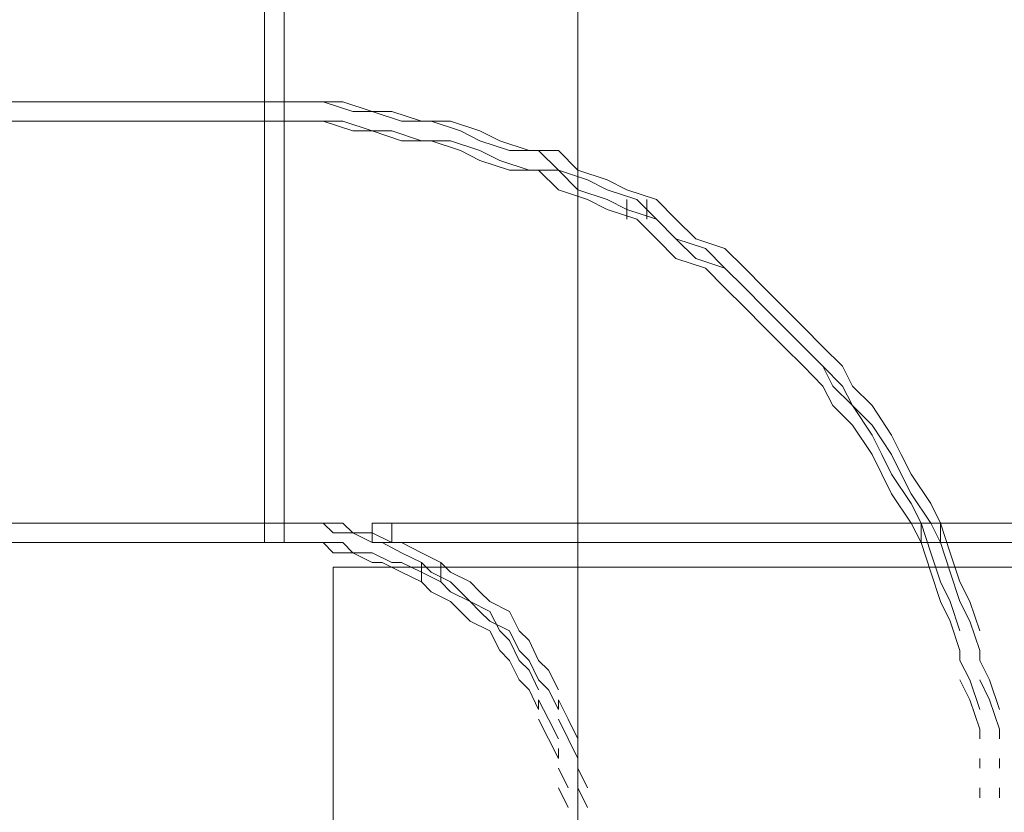
# Model space of a CAD drawing. Extents: x 0 to 222, y -8 to 280.
# Drawn here: x 160 to 162, y 165 to 166 of the extents above; entities that cross this region are included whole.
import ezdxf

# ---------------------------------------------------------------- set-up
doc = ezdxf.new("R2010")
doc.units = 0
doc.header["$LTSCALE"] = 10
doc.header["$MEASUREMENT"] = 0
for name, color, linetype, lineweight in [('CADdetails-1-ANNO', 41, 'CONTINUOUS', 5), ('CADdetails-3-FINE', 11, 'CONTINUOUS', 5), ('CADdetails-4-LIGHT', 3, 'CONTINUOUS', 13)]:
    doc.layers.add(name, color=color, linetype=linetype, lineweight=lineweight)
doc.styles.add('CADdetails-DIMENSIONS', font='ARIALN.TTF', dxfattribs={"height": 2.38})
doc.dimstyles.new('CADdetails-LEADER', dxfattribs={"dimtxt": 2.38, "dimasz": 2.38, "dimexe": 0.5, "dimexo": 1.5, "dimgap": 1, "dimtad": 0, "dimzin": 0, "dimdsep": 46, "dimtxsty": 'CADdetails-DIMENSIONS', "dimcen": 1, "dimclrd": 256, "dimclre": 256, "dimclrt": 256, "dimadec": 0, "dimazin": 0, "dimtfac": 1, "dimtdec": 4, "dimtofl": 0, "dimtmove": 0, "dimatfit": 3, "dimfxl": 1, "dimtolj": 1, "dimtzin": 0, "dimarcsym": 0})

msp = doc.modelspace()

# ---------------------------------------------------------------- linework, layer by layer
at = {"layer": 'CADdetails-3-FINE', "lineweight": 5}
for points in [[(160.5545, 166.7521), (160.5545, 165.9311)], [(160.5918, 166.7521), (160.5918, 165.9311)], [(160.5545, 165.9681), (160.5545, 166.7152)], [(160.5918, 165.9681), (160.5918, 166.7152)], [(160.5545, 165.9681), (158.2774, 165.9681)], [(160.5545, 165.9681), (158.2774, 165.9681)], [(160.5918, 165.9681), (158.3147, 165.9681)], [(160.5918, 165.9681), (158.3147, 165.9681)], [(160.5545, 165.9681), (159.8635, 165.9681)], [(160.5545, 165.9681), (159.8635, 165.9681)], [(160.5918, 165.9681), (159.9008, 165.9681)], [(160.5918, 165.9681), (159.9008, 165.9681)], [(160.5545, 165.9681), (160.5545, 165.9311)], [(160.5545, 165.9681), (160.5545, 165.1284)], [(160.5545, 165.9681), (160.5545, 165.1284)], [(160.5545, 165.9681), (160.5545, 165.9311)], [(160.6105, 165.9681), (160.5545, 165.9681)], [(160.6105, 165.9681), (160.5545, 165.9681)], [(160.6105, 165.9681), (160.5545, 165.9681)], [(160.6105, 165.9681), (160.5545, 165.9681)], [(160.5918, 165.9681), (160.5918, 165.9311)], [(160.5918, 165.9681), (160.5918, 165.1284)], [(160.5918, 165.9681), (160.5918, 165.1284)], [(160.5918, 165.9681), (160.5918, 165.9311)], [(160.6482, 165.9681), (160.5918, 165.9681)], [(160.6482, 165.9681), (160.5918, 165.9681)], [(160.6482, 165.9681), (160.5918, 165.9681)], [(160.6482, 165.9681), (160.5918, 165.9681)], [(160.6666, 165.9681), (160.6105, 165.9681)], [(160.6666, 165.9681), (160.6105, 165.9681)], [(160.6666, 165.9681), (160.6105, 165.9681)], [(160.6666, 165.9681), (160.6105, 165.9681)], [(160.7035, 165.9681), (160.6482, 165.9681)], [(160.7035, 165.9681), (160.6482, 165.9681)], [(160.7035, 165.9681), (160.6482, 165.9681)], [(160.7035, 165.9681), (160.6482, 165.9681)], [(160.7226, 165.9494), (160.6666, 165.9681)], [(160.7226, 165.9494), (160.6666, 165.9681)], [(160.7226, 165.9494), (160.6666, 165.9681)], [(160.7226, 165.9494), (160.6666, 165.9681)], [(160.7599, 165.9494), (160.7035, 165.9681)], [(160.7599, 165.9494), (160.7035, 165.9681)], [(160.7599, 165.9494), (160.7035, 165.9681)], [(160.7599, 165.9494), (160.7035, 165.9681)], [(160.7599, 165.9494), (160.7226, 165.9494)], [(160.7599, 165.9494), (160.7226, 165.9494)], [(160.7599, 165.9494), (160.7226, 165.9494)], [(160.7599, 165.9494), (160.7226, 165.9494)], [(160.8156, 165.9311), (160.7599, 165.9494)], [(160.7969, 165.9494), (160.7599, 165.9494)], [(160.8156, 165.9311), (160.7599, 165.9494)], [(160.7969, 165.9494), (160.7599, 165.9494)], [(160.8156, 165.9311), (160.7599, 165.9494)], [(160.7969, 165.9494), (160.7599, 165.9494)], [(160.8156, 165.9311), (160.7599, 165.9494)], [(160.7969, 165.9494), (160.7599, 165.9494)], [(160.8533, 165.9311), (160.7969, 165.9494)], [(160.8533, 165.9311), (160.7969, 165.9494)], [(160.8533, 165.9311), (160.7969, 165.9494)], [(160.8533, 165.9311), (160.7969, 165.9494)], [(160.5545, 165.9311), (158.2774, 165.9311)], [(160.5545, 165.9311), (158.2774, 165.9311)], [(160.5918, 165.9311), (158.3147, 165.9311)], [(160.5918, 165.9311), (158.3147, 165.9311)], [(160.5545, 165.9311), (159.8635, 165.9311)], [(160.5545, 165.9311), (159.8635, 165.9311)], [(160.5918, 165.9311), (159.9008, 165.9311)], [(160.5918, 165.9311), (159.9008, 165.9311)], [(160.6105, 165.9311), (160.5545, 165.9311)], [(160.6105, 165.9311), (160.5545, 165.9311)], [(160.6105, 165.9311), (160.5545, 165.9311)], [(160.6105, 165.9311), (160.5545, 165.9311)], [(160.6482, 165.9311), (160.5918, 165.9311)], [(160.6482, 165.9311), (160.5918, 165.9311)], [(160.6482, 165.9311), (160.5918, 165.9311)], [(160.6482, 165.9311), (160.5918, 165.9311)], [(160.6666, 165.9311), (160.6105, 165.9311)], [(160.6666, 165.9311), (160.6105, 165.9311)], [(160.6666, 165.9311), (160.6105, 165.9311)], [(160.6666, 165.9311), (160.6105, 165.9311)], [(160.7035, 165.9311), (160.6482, 165.9311)], [(160.7035, 165.9311), (160.6482, 165.9311)], [(160.7035, 165.9311), (160.6482, 165.9311)], [(160.7035, 165.9311), (160.6482, 165.9311)], [(160.7226, 165.9124), (160.6666, 165.9311)], [(160.7226, 165.9124), (160.6666, 165.9311)], [(160.7226, 165.9124), (160.6666, 165.9311)], [(160.7226, 165.9124), (160.6666, 165.9311)], [(160.7599, 165.9124), (160.7035, 165.9311)], [(160.7599, 165.9124), (160.7035, 165.9311)], [(160.7599, 165.9124), (160.7035, 165.9311)], [(160.7599, 165.9124), (160.7035, 165.9311)], [(160.872, 165.9311), (160.8156, 165.9311)], [(160.872, 165.9311), (160.8156, 165.9311)], [(160.872, 165.9311), (160.8156, 165.9311)], [(160.872, 165.9311), (160.8156, 165.9311)], [(160.909, 165.9311), (160.8533, 165.9311)], [(160.909, 165.9311), (160.8533, 165.9311)], [(160.909, 165.9311), (160.8533, 165.9311)], [(160.909, 165.9311), (160.8533, 165.9311)], [(160.928, 165.9124), (160.872, 165.9311)], [(160.928, 165.9124), (160.872, 165.9311)], [(160.928, 165.9124), (160.872, 165.9311)], [(160.928, 165.9124), (160.872, 165.9311)], [(160.965, 165.9124), (160.909, 165.9311)], [(160.965, 165.9124), (160.909, 165.9311)], [(160.965, 165.9124), (160.909, 165.9311)], [(160.965, 165.9124), (160.909, 165.9311)], [(160.7599, 165.9124), (160.7226, 165.9124)], [(160.7599, 165.9124), (160.7226, 165.9124)], [(160.7599, 165.9124), (160.7226, 165.9124)], [(160.7599, 165.9124), (160.7226, 165.9124)], [(160.8156, 165.8934), (160.7599, 165.9124)], [(160.7969, 165.9124), (160.7599, 165.9124)], [(160.8156, 165.8934), (160.7599, 165.9124)], [(160.7969, 165.9124), (160.7599, 165.9124)], [(160.8156, 165.8934), (160.7599, 165.9124)], [(160.7969, 165.9124), (160.7599, 165.9124)], [(160.8156, 165.8934), (160.7599, 165.9124)], [(160.7969, 165.9124), (160.7599, 165.9124)], [(160.8533, 165.8934), (160.7969, 165.9124)], [(160.8533, 165.8934), (160.7969, 165.9124)], [(160.8533, 165.8934), (160.7969, 165.9124)], [(160.8533, 165.8934), (160.7969, 165.9124)], [(160.965, 165.8934), (160.928, 165.9124)], [(160.965, 165.8934), (160.928, 165.9124)], [(160.965, 165.8934), (160.928, 165.9124)], [(160.965, 165.8934), (160.928, 165.9124)], [(161.0027, 165.8934), (160.965, 165.9124)], [(161.0027, 165.8934), (160.965, 165.9124)], [(161.0027, 165.8934), (160.965, 165.9124)], [(161.0027, 165.8934), (160.965, 165.9124)], [(160.872, 165.8934), (160.8156, 165.8934)], [(160.872, 165.8934), (160.8156, 165.8934)], [(160.872, 165.8934), (160.8156, 165.8934)], [(160.872, 165.8934), (160.8156, 165.8934)], [(160.909, 165.8934), (160.8533, 165.8934)], [(160.909, 165.8934), (160.8533, 165.8934)], [(160.909, 165.8934), (160.8533, 165.8934)], [(160.909, 165.8934), (160.8533, 165.8934)], [(160.928, 165.8751), (160.872, 165.8934)], [(160.928, 165.8751), (160.872, 165.8934)], [(160.928, 165.8751), (160.872, 165.8934)], [(160.928, 165.8751), (160.872, 165.8934)], [(160.965, 165.8751), (160.909, 165.8934)], [(160.965, 165.8751), (160.909, 165.8934)], [(160.965, 165.8751), (160.909, 165.8934)], [(160.965, 165.8751), (160.909, 165.8934)], [(161.021, 165.8751), (160.965, 165.8934)], [(161.021, 165.8751), (160.965, 165.8934)], [(161.021, 165.8751), (160.965, 165.8934)], [(161.021, 165.8751), (160.965, 165.8934)], [(161.0584, 165.8751), (161.0027, 165.8934)], [(161.0584, 165.8751), (161.0027, 165.8934)], [(161.0584, 165.8751), (161.0027, 165.8934)], [(161.0584, 165.8751), (161.0027, 165.8934)], [(160.965, 165.8564), (160.928, 165.8751)], [(160.965, 165.8564), (160.928, 165.8751)], [(160.965, 165.8564), (160.928, 165.8751)], [(160.965, 165.8564), (160.928, 165.8751)], [(161.0027, 165.8564), (160.965, 165.8751)], [(161.0027, 165.8564), (160.965, 165.8751)], [(161.0027, 165.8564), (160.965, 165.8751)], [(161.0027, 165.8564), (160.965, 165.8751)], [(161.0767, 165.8751), (161.021, 165.8751)], [(161.0767, 165.8751), (161.021, 165.8751)], [(161.0767, 165.8751), (161.021, 165.8751)], [(161.0767, 165.8751), (161.021, 165.8751)], [(161.1144, 165.8751), (161.0584, 165.8751)], [(161.1144, 165.8751), (161.0584, 165.8751)], [(161.1144, 165.8751), (161.0584, 165.8751)], [(161.1144, 165.8751), (161.0584, 165.8751)], [(161.1144, 165.8377), (161.0767, 165.8751)], [(161.1144, 165.8377), (161.0767, 165.8751)], [(161.1144, 165.8377), (161.0767, 165.8751)], [(161.1144, 165.8377), (161.0767, 165.8751)], [(161.1514, 165.8377), (161.1144, 165.8751)], [(161.1514, 165.8377), (161.1144, 165.8751)], [(161.1514, 165.8377), (161.1144, 165.8751)], [(161.1514, 165.8377), (161.1144, 165.8751)], [(161.021, 165.8377), (160.965, 165.8564)], [(161.021, 165.8377), (160.965, 165.8564)], [(161.021, 165.8377), (160.965, 165.8564)], [(161.021, 165.8377), (160.965, 165.8564)], [(161.0584, 165.8377), (161.0027, 165.8564)], [(161.0584, 165.8377), (161.0027, 165.8564)], [(161.0584, 165.8377), (161.0027, 165.8564)], [(161.0584, 165.8377), (161.0027, 165.8564)], [(161.0767, 165.8377), (161.021, 165.8377)], [(161.0767, 165.8377), (161.021, 165.8377)], [(161.0767, 165.8377), (161.021, 165.8377)], [(161.0767, 165.8377), (161.021, 165.8377)], [(161.1144, 165.8377), (161.0584, 165.8377)], [(161.1144, 165.8377), (161.0584, 165.8377)], [(161.1144, 165.8377), (161.0584, 165.8377)], [(161.1144, 165.8377), (161.0584, 165.8377)], [(161.1144, 165.8004), (161.0767, 165.8377)], [(161.1144, 165.8004), (161.0767, 165.8377)], [(161.1144, 165.8004), (161.0767, 165.8377)], [(161.1144, 165.8004), (161.0767, 165.8377)], [(161.1701, 165.819), (161.1144, 165.8377)], [(161.1514, 165.8004), (161.1144, 165.8377)], [(161.1701, 165.819), (161.1144, 165.8377)], [(161.1514, 165.8004), (161.1144, 165.8377)], [(161.1701, 165.819), (161.1144, 165.8377)], [(161.1514, 165.8004), (161.1144, 165.8377)], [(161.1701, 165.819), (161.1144, 165.8377)], [(161.1514, 165.8004), (161.1144, 165.8377)], [(161.2074, 165.819), (161.1514, 165.8377)], [(161.2074, 165.819), (161.1514, 165.8377)], [(161.2074, 165.819), (161.1514, 165.8377)], [(161.2074, 165.819), (161.1514, 165.8377)], [(161.2074, 165.8004), (161.1701, 165.819)], [(161.2074, 165.8004), (161.1701, 165.819)], [(161.2074, 165.8004), (161.1701, 165.819)], [(161.2074, 165.8004), (161.1701, 165.819)], [(161.2448, 165.8004), (161.2074, 165.819)], [(161.2448, 165.8004), (161.2074, 165.819)], [(161.2448, 165.8004), (161.2074, 165.819)], [(161.2448, 165.8004), (161.2074, 165.819)], [(161.1701, 165.7817), (161.1144, 165.8004)], [(161.1701, 165.7817), (161.1144, 165.8004)], [(161.1701, 165.7817), (161.1144, 165.8004)], [(161.1701, 165.7817), (161.1144, 165.8004)], [(161.2074, 165.7817), (161.1514, 165.8004)], [(161.2074, 165.7817), (161.1514, 165.8004)], [(161.2074, 165.7817), (161.1514, 165.8004)], [(161.2074, 165.7817), (161.1514, 165.8004)], [(161.2635, 165.7817), (161.2074, 165.8004)], [(161.2635, 165.7817), (161.2074, 165.8004)], [(161.2635, 165.7817), (161.2074, 165.8004)], [(161.2635, 165.7817), (161.2074, 165.8004)], [(161.3012, 165.7817), (161.2448, 165.8004)], [(161.3012, 165.7817), (161.2448, 165.8004)], [(161.3012, 165.7817), (161.2448, 165.8004)], [(161.3012, 165.7817), (161.2448, 165.8004)], [(161.2074, 165.763), (161.1701, 165.7817)], [(161.2074, 165.763), (161.1701, 165.7817)], [(161.2074, 165.763), (161.1701, 165.7817)], [(161.2074, 165.763), (161.1701, 165.7817)], [(161.2448, 165.763), (161.2074, 165.7817)], [(161.2448, 165.763), (161.2074, 165.7817)], [(161.2448, 165.763), (161.2074, 165.7817)], [(161.2448, 165.763), (161.2074, 165.7817)], [(161.2448, 165.7817), (161.2448, 165.7447)], [(161.2448, 165.7817), (161.2448, 165.7447)], [(161.3012, 165.7447), (161.2635, 165.7817)], [(161.3012, 165.7447), (161.2635, 165.7817)], [(161.3012, 165.7447), (161.2635, 165.7817)], [(161.3012, 165.7447), (161.2635, 165.7817)], [(161.2825, 165.7817), (161.2825, 165.7447)], [(161.2825, 165.7817), (161.2825, 165.7447)], [(161.3382, 165.7447), (161.3012, 165.7817)], [(161.3382, 165.7447), (161.3012, 165.7817)], [(161.3382, 165.7447), (161.3012, 165.7817)], [(161.3382, 165.7447), (161.3012, 165.7817)], [(161.2635, 165.7447), (161.2074, 165.763)], [(161.2635, 165.7447), (161.2074, 165.763)], [(161.2635, 165.7447), (161.2074, 165.763)], [(161.2635, 165.7447), (161.2074, 165.763)], [(161.3012, 165.7447), (161.2448, 165.763)], [(161.3012, 165.7447), (161.2448, 165.763)], [(161.3012, 165.7447), (161.2448, 165.763)], [(161.3012, 165.7447), (161.2448, 165.763)], [(161.3012, 165.707), (161.2635, 165.7447)], [(161.3012, 165.707), (161.2635, 165.7447)], [(161.3012, 165.707), (161.2635, 165.7447)], [(161.3012, 165.707), (161.2635, 165.7447)], [(161.3382, 165.707), (161.3012, 165.7447)], [(161.3382, 165.707), (161.3012, 165.7447)], [(161.3382, 165.707), (161.3012, 165.7447)], [(161.3382, 165.707), (161.3012, 165.7447)], [(161.3382, 165.707), (161.3012, 165.7447)], [(161.3382, 165.707), (161.3012, 165.7447)], [(161.3382, 165.707), (161.3012, 165.7447)], [(161.3382, 165.707), (161.3012, 165.7447)], [(161.3759, 165.707), (161.3382, 165.7447)], [(161.3759, 165.707), (161.3382, 165.7447)], [(161.3759, 165.707), (161.3382, 165.7447)], [(161.3759, 165.707), (161.3382, 165.7447)], [(161.3382, 165.6696), (161.3012, 165.707)], [(161.3382, 165.6696), (161.3012, 165.707)], [(161.3382, 165.6696), (161.3012, 165.707)], [(161.3382, 165.6696), (161.3012, 165.707)], [(161.3946, 165.6883), (161.3382, 165.707)], [(161.3759, 165.6696), (161.3382, 165.707)], [(161.3946, 165.6883), (161.3382, 165.707)], [(161.3759, 165.6696), (161.3382, 165.707)], [(161.3946, 165.6883), (161.3382, 165.707)], [(161.3759, 165.6696), (161.3382, 165.707)], [(161.3946, 165.6883), (161.3382, 165.707)], [(161.3759, 165.6696), (161.3382, 165.707)], [(161.4316, 165.6883), (161.3759, 165.707)], [(161.4316, 165.6883), (161.3759, 165.707)], [(161.4316, 165.6883), (161.3759, 165.707)], [(161.4316, 165.6883), (161.3759, 165.707)], [(161.4316, 165.651), (161.3946, 165.6883)], [(161.4316, 165.651), (161.3946, 165.6883)], [(161.4316, 165.651), (161.3946, 165.6883)], [(161.4316, 165.651), (161.3946, 165.6883)], [(161.4693, 165.651), (161.4316, 165.6883)], [(161.4693, 165.651), (161.4316, 165.6883)], [(161.4693, 165.651), (161.4316, 165.6883)], [(161.4693, 165.651), (161.4316, 165.6883)], [(161.3946, 165.651), (161.3382, 165.6696)], [(161.3946, 165.651), (161.3382, 165.6696)], [(161.3946, 165.651), (161.3382, 165.6696)], [(161.3946, 165.651), (161.3382, 165.6696)], [(161.4316, 165.651), (161.3759, 165.6696)], [(161.4316, 165.651), (161.3759, 165.6696)], [(161.4316, 165.651), (161.3759, 165.6696)], [(161.4316, 165.651), (161.3759, 165.6696)], [(161.4316, 165.6136), (161.3946, 165.651)], [(161.4316, 165.6136), (161.3946, 165.651)], [(161.4316, 165.6136), (161.3946, 165.651)], [(161.4316, 165.6136), (161.3946, 165.651)], [(161.4693, 165.6136), (161.4316, 165.651)], [(161.4693, 165.6136), (161.4316, 165.651)], [(161.4693, 165.6136), (161.4316, 165.651)], [(161.4693, 165.6136), (161.4316, 165.651)], [(161.4693, 165.6136), (161.4316, 165.651)], [(161.4693, 165.6136), (161.4316, 165.651)], [(161.4693, 165.6136), (161.4316, 165.651)], [(161.4693, 165.6136), (161.4316, 165.651)], [(161.5063, 165.6136), (161.4693, 165.651)], [(161.5063, 165.6136), (161.4693, 165.651)], [(161.5063, 165.6136), (161.4693, 165.651)], [(161.5063, 165.6136), (161.4693, 165.651)], [(161.4693, 165.5762), (161.4316, 165.6136)], [(161.4693, 165.5762), (161.4316, 165.6136)], [(161.4693, 165.5762), (161.4316, 165.6136)], [(161.4693, 165.5762), (161.4316, 165.6136)], [(161.5063, 165.5762), (161.4693, 165.6136)], [(161.5063, 165.5762), (161.4693, 165.6136)], [(161.5063, 165.5762), (161.4693, 165.6136)], [(161.5063, 165.5762), (161.4693, 165.6136)], [(161.5063, 165.5762), (161.4693, 165.6136)], [(161.5063, 165.5762), (161.4693, 165.6136)], [(161.5063, 165.5762), (161.4693, 165.6136)], [(161.5063, 165.5762), (161.4693, 165.6136)], [(161.5436, 165.5762), (161.5063, 165.6136)], [(161.5436, 165.5762), (161.5063, 165.6136)], [(161.5436, 165.5762), (161.5063, 165.6136)], [(161.5436, 165.5762), (161.5063, 165.6136)], [(161.5063, 165.5389), (161.4693, 165.5762)], [(161.5063, 165.5389), (161.4693, 165.5762)], [(161.5063, 165.5389), (161.4693, 165.5762)], [(161.5063, 165.5389), (161.4693, 165.5762)], [(161.5436, 165.5389), (161.5063, 165.5762)], [(161.5436, 165.5389), (161.5063, 165.5762)], [(161.5436, 165.5389), (161.5063, 165.5762)], [(161.5436, 165.5389), (161.5063, 165.5762)], [(161.5436, 165.5389), (161.5063, 165.5762)], [(161.5436, 165.5389), (161.5063, 165.5762)], [(161.5436, 165.5389), (161.5063, 165.5762)], [(161.5436, 165.5389), (161.5063, 165.5762)], [(161.581, 165.5389), (161.5436, 165.5762)], [(161.581, 165.5389), (161.5436, 165.5762)], [(161.581, 165.5389), (161.5436, 165.5762)], [(161.581, 165.5389), (161.5436, 165.5762)], [(161.5436, 165.5015), (161.5063, 165.5389)], [(161.5436, 165.5015), (161.5063, 165.5389)], [(161.5436, 165.5015), (161.5063, 165.5389)], [(161.5436, 165.5015), (161.5063, 165.5389)], [(161.581, 165.5015), (161.5436, 165.5389)], [(161.581, 165.5015), (161.5436, 165.5389)], [(161.581, 165.5015), (161.5436, 165.5389)], [(161.581, 165.5015), (161.5436, 165.5389)], [(161.581, 165.5015), (161.5436, 165.5389)], [(161.581, 165.5015), (161.5436, 165.5389)], [(161.581, 165.5015), (161.5436, 165.5389)], [(161.581, 165.5015), (161.5436, 165.5389)], [(161.618, 165.5015), (161.581, 165.5389)], [(161.618, 165.5015), (161.581, 165.5389)], [(161.618, 165.5015), (161.581, 165.5389)], [(161.618, 165.5015), (161.581, 165.5389)], [(161.581, 165.4642), (161.5436, 165.5015)], [(161.581, 165.4642), (161.5436, 165.5015)], [(161.581, 165.4642), (161.5436, 165.5015)], [(161.581, 165.4642), (161.5436, 165.5015)], [(161.618, 165.4642), (161.581, 165.5015)], [(161.618, 165.4642), (161.581, 165.5015)], [(161.618, 165.4642), (161.581, 165.5015)], [(161.618, 165.4642), (161.581, 165.5015)], [(161.618, 165.4642), (161.581, 165.5015)], [(161.618, 165.4642), (161.581, 165.5015)], [(161.618, 165.4642), (161.581, 165.5015)], [(161.618, 165.4642), (161.581, 165.5015)], [(161.6557, 165.4642), (161.618, 165.5015)], [(161.6557, 165.4642), (161.618, 165.5015)], [(161.6557, 165.4642), (161.618, 165.5015)], [(161.6557, 165.4642), (161.618, 165.5015)], [(161.618, 165.4265), (161.581, 165.4642)], [(161.618, 165.4265), (161.581, 165.4642)], [(161.618, 165.4265), (161.581, 165.4642)], [(161.618, 165.4265), (161.581, 165.4642)], [(161.637, 165.4265), (161.618, 165.4642)], [(161.6557, 165.4265), (161.618, 165.4642)], [(161.637, 165.4265), (161.618, 165.4642)], [(161.6557, 165.4265), (161.618, 165.4642)], [(161.637, 165.4265), (161.618, 165.4642)], [(161.6557, 165.4265), (161.618, 165.4642)], [(161.637, 165.4265), (161.618, 165.4642)], [(161.6557, 165.4265), (161.618, 165.4642)], [(161.6744, 165.4265), (161.6557, 165.4642)], [(161.6744, 165.4265), (161.6557, 165.4642)], [(161.6744, 165.4265), (161.6557, 165.4642)], [(161.6744, 165.4265), (161.6557, 165.4642)], [(161.637, 165.3895), (161.618, 165.4265)], [(161.637, 165.3895), (161.618, 165.4265)], [(161.637, 165.3895), (161.618, 165.4265)], [(161.637, 165.3895), (161.618, 165.4265)], [(161.6744, 165.3895), (161.637, 165.4265)], [(161.6744, 165.3895), (161.637, 165.4265)], [(161.6744, 165.3895), (161.637, 165.4265)], [(161.6744, 165.3895), (161.637, 165.4265)], [(161.6744, 165.3895), (161.6557, 165.4265)], [(161.6744, 165.3895), (161.6557, 165.4265)], [(161.6744, 165.3895), (161.6557, 165.4265)], [(161.6744, 165.3895), (161.6557, 165.4265)], [(161.7117, 165.3895), (161.6744, 165.4265)], [(161.7117, 165.3895), (161.6744, 165.4265)], [(161.7117, 165.3895), (161.6744, 165.4265)], [(161.7117, 165.3895), (161.6744, 165.4265)], [(161.6744, 165.3521), (161.637, 165.3895)], [(161.6744, 165.3521), (161.637, 165.3895)], [(161.6744, 165.3521), (161.637, 165.3895)], [(161.6744, 165.3521), (161.637, 165.3895)], [(161.7117, 165.3334), (161.6744, 165.3895)], [(161.7117, 165.3521), (161.6744, 165.3895)], [(161.7117, 165.3334), (161.6744, 165.3895)], [(161.7117, 165.3521), (161.6744, 165.3895)], [(161.7117, 165.3334), (161.6744, 165.3895)], [(161.7117, 165.3521), (161.6744, 165.3895)], [(161.7117, 165.3334), (161.6744, 165.3895)], [(161.7117, 165.3521), (161.6744, 165.3895)], [(161.7487, 165.3334), (161.7117, 165.3895)], [(161.7487, 165.3334), (161.7117, 165.3895)], [(161.7487, 165.3334), (161.7117, 165.3895)], [(161.7487, 165.3334), (161.7117, 165.3895)], [(161.7117, 165.2961), (161.6744, 165.3521)], [(161.7117, 165.2961), (161.6744, 165.3521)], [(161.7117, 165.2961), (161.6744, 165.3521)], [(161.7117, 165.2961), (161.6744, 165.3521)], [(161.7487, 165.2961), (161.7117, 165.3521)], [(161.7487, 165.2961), (161.7117, 165.3521)], [(161.7487, 165.2961), (161.7117, 165.3521)], [(161.7487, 165.2961), (161.7117, 165.3521)], [(161.7304, 165.2961), (161.7117, 165.3334)], [(161.7304, 165.2961), (161.7117, 165.3334)], [(161.7304, 165.2961), (161.7117, 165.3334)], [(161.7304, 165.2961), (161.7117, 165.3334)], [(161.7674, 165.2961), (161.7487, 165.3334)], [(161.7674, 165.2961), (161.7487, 165.3334)], [(161.7674, 165.2961), (161.7487, 165.3334)], [(161.7674, 165.2961), (161.7487, 165.3334)], [(161.7304, 165.2587), (161.7117, 165.2961)], [(161.7304, 165.2587), (161.7117, 165.2961)], [(161.7304, 165.2587), (161.7117, 165.2961)], [(161.7304, 165.2587), (161.7117, 165.2961)], [(161.7487, 165.2587), (161.7304, 165.2961)], [(161.7487, 165.2587), (161.7304, 165.2961)], [(161.7487, 165.2587), (161.7304, 165.2961)], [(161.7487, 165.2587), (161.7304, 165.2961)], [(161.7674, 165.2587), (161.7487, 165.2961)], [(161.7674, 165.2587), (161.7487, 165.2961)], [(161.7674, 165.2587), (161.7487, 165.2961)], [(161.7674, 165.2587), (161.7487, 165.2961)], [(161.7861, 165.2587), (161.7674, 165.2961)], [(161.7861, 165.2587), (161.7674, 165.2961)], [(161.7861, 165.2587), (161.7674, 165.2961)], [(161.7861, 165.2587), (161.7674, 165.2961)], [(161.7487, 165.2214), (161.7304, 165.2587)], [(161.7487, 165.2214), (161.7304, 165.2587)], [(161.7487, 165.2214), (161.7304, 165.2587)], [(161.7487, 165.2214), (161.7304, 165.2587)], [(161.7861, 165.2031), (161.7487, 165.2587)], [(161.7861, 165.2031), (161.7487, 165.2587)], [(161.7861, 165.2031), (161.7487, 165.2587)], [(161.7861, 165.2031), (161.7487, 165.2587)], [(161.7861, 165.2214), (161.7674, 165.2587)], [(161.7861, 165.2214), (161.7674, 165.2587)], [(161.7861, 165.2214), (161.7674, 165.2587)], [(161.7861, 165.2214), (161.7674, 165.2587)], [(161.8238, 165.2031), (161.7861, 165.2587)], [(161.8238, 165.2031), (161.7861, 165.2587)], [(161.8238, 165.2031), (161.7861, 165.2587)], [(161.8238, 165.2031), (161.7861, 165.2587)], [(161.7861, 165.1654), (161.7487, 165.2214)], [(161.7861, 165.1654), (161.7487, 165.2214)], [(161.7861, 165.1654), (161.7487, 165.2214)], [(161.7861, 165.1654), (161.7487, 165.2214)], [(161.8238, 165.1654), (161.7861, 165.2214)], [(161.8238, 165.1654), (161.7861, 165.2214)], [(161.8238, 165.1654), (161.7861, 165.2214)], [(161.8238, 165.1654), (161.7861, 165.2214)], [(161.8051, 165.1654), (161.7861, 165.2031)], [(161.8051, 165.1654), (161.7861, 165.2031)], [(161.8051, 165.1654), (161.7861, 165.2031)], [(161.8051, 165.1654), (161.7861, 165.2031)], [(161.8421, 165.1654), (161.8238, 165.2031)], [(161.8421, 165.1654), (161.8238, 165.2031)], [(161.8421, 165.1654), (161.8238, 165.2031)], [(161.8421, 165.1654), (161.8238, 165.2031)], [(160.5545, 165.1654), (158.2774, 165.1654)], [(160.5545, 165.1654), (158.2774, 165.1654)], [(160.5918, 165.1654), (158.3147, 165.1654)], [(160.5918, 165.1654), (158.3147, 165.1654)], [(160.5545, 165.1654), (160.5545, 165.1284)], [(160.5918, 165.1654), (160.5545, 165.1654)], [(160.5918, 165.1654), (160.5545, 165.1654)], [(160.5918, 165.1654), (160.5918, 165.1284)], [(160.6292, 165.1654), (160.5918, 165.1654)], [(160.6292, 165.1654), (160.5918, 165.1654)], [(160.6292, 165.1654), (160.5918, 165.1654)], [(160.6292, 165.1654), (160.5918, 165.1654)], [(160.6666, 165.1654), (160.6292, 165.1654)], [(160.6666, 165.1654), (160.6292, 165.1654)], [(160.6666, 165.1654), (160.6292, 165.1654)], [(160.6666, 165.1654), (160.6292, 165.1654)], [(160.6852, 165.147), (160.6666, 165.1654)], [(160.7035, 165.1654), (160.6666, 165.1654)], [(160.6852, 165.147), (160.6666, 165.1654)], [(160.7035, 165.1654), (160.6666, 165.1654)], [(160.7226, 165.147), (160.7035, 165.1654)], [(160.7226, 165.147), (160.7035, 165.1654)], [(160.8156, 165.1654), (160.7599, 165.1654)], [(160.7599, 165.1654), (160.7599, 165.1284)], [(160.7599, 165.1654), (160.8156, 165.1654)], [(160.8533, 165.1654), (160.7969, 165.1654)], [(160.7969, 165.1654), (160.7969, 165.1284)], [(160.7969, 165.1654), (160.8533, 165.1654)], [(160.9463, 165.1654), (160.8156, 165.1654)], [(160.8156, 165.1654), (160.9463, 165.1654)], [(160.9837, 165.1654), (160.8533, 165.1654)], [(160.8533, 165.1654), (160.9837, 165.1654)], [(161.1331, 165.1654), (160.9463, 165.1654)], [(160.9463, 165.1654), (161.1331, 165.1654)], [(161.1701, 165.1654), (160.9837, 165.1654)], [(160.9837, 165.1654), (161.1701, 165.1654)], [(161.1514, 165.1654), (161.1331, 165.1654)], [(161.1331, 165.1654), (161.1514, 165.1654)], [(161.3759, 165.1654), (161.1331, 165.1654)], [(161.1331, 165.1654), (161.3759, 165.1654)], [(161.2448, 165.1654), (161.1514, 165.1654)], [(161.1514, 165.1654), (161.2448, 165.1654)], [(161.1891, 165.1654), (161.1701, 165.1654)], [(161.1701, 165.1654), (161.1891, 165.1654)], [(161.4129, 165.1654), (161.1701, 165.1654)], [(161.1701, 165.1654), (161.4129, 165.1654)], [(161.2825, 165.1654), (161.1891, 165.1654)], [(161.1891, 165.1654), (161.2825, 165.1654)], [(161.3946, 165.1654), (161.2448, 165.1654)], [(161.2448, 165.1654), (161.3946, 165.1654)], [(161.4316, 165.1654), (161.2825, 165.1654)], [(161.2825, 165.1654), (161.4316, 165.1654)], [(161.6744, 165.1654), (161.3759, 165.1654)], [(161.3759, 165.1654), (161.6744, 165.1654)], [(161.5997, 165.1654), (161.3946, 165.1654)], [(161.3946, 165.1654), (161.5997, 165.1654)], [(161.7117, 165.1654), (161.4129, 165.1654)], [(161.4129, 165.1654), (161.7117, 165.1654)], [(161.637, 165.1654), (161.4316, 165.1654)], [(161.4316, 165.1654), (161.637, 165.1654)], [(161.8608, 165.1654), (161.5997, 165.1654)], [(161.5997, 165.1654), (161.8608, 165.1654)], [(161.8981, 165.1654), (161.637, 165.1654)], [(161.637, 165.1654), (161.8981, 165.1654)], [(162.0289, 165.1654), (161.6744, 165.1654)], [(161.6744, 165.1654), (162.0289, 165.1654)], [(162.0662, 165.1654), (161.7117, 165.1654)], [(161.7117, 165.1654), (162.0662, 165.1654)], [(161.8051, 165.1284), (161.7861, 165.1654)], [(161.8051, 165.1284), (161.7861, 165.1654)], [(161.8051, 165.1284), (161.7861, 165.1654)], [(161.8051, 165.1284), (161.7861, 165.1654)], [(161.8238, 165.1093), (161.8051, 165.1654)], [(161.8238, 165.1093), (161.8051, 165.1654)], [(161.8238, 165.1093), (161.8051, 165.1654)], [(161.8238, 165.1093), (161.8051, 165.1654)], [(161.8608, 165.1654), (161.8051, 165.1654)], [(161.8051, 165.1654), (161.8051, 165.1284)], [(161.8051, 165.1654), (161.8608, 165.1654)], [(161.8421, 165.1284), (161.8238, 165.1654)], [(161.8421, 165.1284), (161.8238, 165.1654)], [(161.8421, 165.1284), (161.8238, 165.1654)], [(161.8421, 165.1284), (161.8238, 165.1654)], [(161.8608, 165.1093), (161.8421, 165.1654)], [(161.8608, 165.1093), (161.8421, 165.1654)], [(161.8608, 165.1093), (161.8421, 165.1654)], [(161.8608, 165.1093), (161.8421, 165.1654)], [(161.8981, 165.1654), (161.8421, 165.1654)], [(161.8421, 165.1654), (161.8421, 165.1284)], [(161.8421, 165.1654), (161.8981, 165.1654)], [(161.9919, 165.1654), (161.8608, 165.1654)], [(161.8608, 165.1654), (161.9919, 165.1654)], [(162.1786, 165.1654), (161.8608, 165.1654)], [(161.8608, 165.1654), (162.1786, 165.1654)], [(162.0289, 165.1654), (161.8981, 165.1654)], [(161.8981, 165.1654), (162.0289, 165.1654)], [(162.2156, 165.1654), (161.8981, 165.1654)], [(161.8981, 165.1654), (162.2156, 165.1654)], [(160.7226, 165.147), (160.6852, 165.147)], [(160.7226, 165.147), (160.6852, 165.147)], [(160.7599, 165.1284), (160.7226, 165.147)], [(160.7599, 165.147), (160.7226, 165.147)], [(160.7599, 165.1284), (160.7226, 165.147)], [(160.7599, 165.147), (160.7226, 165.147)], [(160.7969, 165.1284), (160.7599, 165.147)], [(160.7969, 165.1284), (160.7599, 165.147)], [(160.5545, 165.1284), (158.2774, 165.1284)], [(160.5545, 165.1284), (158.2774, 165.1284)], [(160.5918, 165.1284), (158.3147, 165.1284)], [(160.5918, 165.1284), (158.3147, 165.1284)], [(160.5918, 165.1284), (160.5545, 165.1284)], [(160.5918, 165.1284), (160.5545, 165.1284)], [(160.6292, 165.1284), (160.5918, 165.1284)], [(160.6292, 165.1284), (160.5918, 165.1284)], [(160.6292, 165.1284), (160.5918, 165.1284)], [(160.6292, 165.1284), (160.5918, 165.1284)], [(160.6666, 165.1284), (160.6292, 165.1284)], [(160.6666, 165.1284), (160.6292, 165.1284)], [(160.6666, 165.1284), (160.6292, 165.1284)], [(160.6666, 165.1284), (160.6292, 165.1284)], [(160.6852, 165.1093), (160.6666, 165.1284)], [(160.7035, 165.1284), (160.6666, 165.1284)], [(160.6852, 165.1093), (160.6666, 165.1284)], [(160.7035, 165.1284), (160.6666, 165.1284)], [(160.7226, 165.1093), (160.7035, 165.1284)], [(160.7226, 165.1093), (160.7035, 165.1284)], [(160.7786, 165.1284), (160.7599, 165.1284)], [(160.7786, 165.1284), (160.7599, 165.1284)], [(160.8156, 165.1284), (160.7599, 165.1284)], [(160.7599, 165.1284), (160.8156, 165.1284)], [(160.8156, 165.1093), (160.7786, 165.1284)], [(160.8156, 165.1093), (160.7786, 165.1284)], [(160.8156, 165.1284), (160.7969, 165.1284)], [(160.8156, 165.1284), (160.7969, 165.1284)], [(160.8533, 165.1284), (160.7969, 165.1284)], [(160.7969, 165.1284), (160.8533, 165.1284)], [(160.8533, 165.1093), (160.8156, 165.1284)], [(160.8533, 165.1093), (160.8156, 165.1284)], [(160.9463, 165.1284), (160.8156, 165.1284)], [(160.8156, 165.1284), (160.9463, 165.1284)], [(160.9837, 165.1284), (160.8533, 165.1284)], [(160.8533, 165.1284), (160.9837, 165.1284)], [(161.1331, 165.1284), (160.9463, 165.1284)], [(160.9463, 165.1284), (161.1331, 165.1284)], [(161.1701, 165.1284), (160.9837, 165.1284)], [(160.9837, 165.1284), (161.1701, 165.1284)], [(161.1514, 165.1284), (161.1331, 165.1284)], [(161.1331, 165.1284), (161.1514, 165.1284)], [(161.3759, 165.1284), (161.1331, 165.1284)], [(161.1331, 165.1284), (161.3759, 165.1284)], [(161.2448, 165.1284), (161.1514, 165.1284)], [(161.1514, 165.1284), (161.2448, 165.1284)], [(161.1891, 165.1284), (161.1701, 165.1284)], [(161.1701, 165.1284), (161.1891, 165.1284)], [(161.4129, 165.1284), (161.1701, 165.1284)], [(161.1701, 165.1284), (161.4129, 165.1284)], [(161.2825, 165.1284), (161.1891, 165.1284)], [(161.1891, 165.1284), (161.2825, 165.1284)], [(161.3946, 165.1284), (161.2448, 165.1284)], [(161.2448, 165.1284), (161.3946, 165.1284)], [(161.4316, 165.1284), (161.2825, 165.1284)], [(161.2825, 165.1284), (161.4316, 165.1284)], [(161.6744, 165.1284), (161.3759, 165.1284)], [(161.3759, 165.1284), (161.6744, 165.1284)], [(161.5997, 165.1284), (161.3946, 165.1284)], [(161.3946, 165.1284), (161.5997, 165.1284)], [(161.7117, 165.1284), (161.4129, 165.1284)], [(161.4129, 165.1284), (161.7117, 165.1284)], [(161.637, 165.1284), (161.4316, 165.1284)], [(161.4316, 165.1284), (161.637, 165.1284)], [(161.8608, 165.1284), (161.5997, 165.1284)], [(161.5997, 165.1284), (161.8608, 165.1284)], [(161.8981, 165.1284), (161.637, 165.1284)], [(161.637, 165.1284), (161.8981, 165.1284)], [(162.0289, 165.1284), (161.6744, 165.1284)], [(161.6744, 165.1284), (162.0289, 165.1284)], [(162.0662, 165.1284), (161.7117, 165.1284)], [(161.7117, 165.1284), (162.0662, 165.1284)], [(161.8238, 165.0723), (161.8051, 165.1284)], [(161.8238, 165.0723), (161.8051, 165.1284)], [(161.8238, 165.0723), (161.8051, 165.1284)], [(161.8238, 165.0723), (161.8051, 165.1284)], [(161.8608, 165.1284), (161.8051, 165.1284)], [(161.8051, 165.1284), (161.8608, 165.1284)], [(161.8608, 165.0723), (161.8421, 165.1284)], [(161.8608, 165.0723), (161.8421, 165.1284)], [(161.8608, 165.0723), (161.8421, 165.1284)], [(161.8608, 165.0723), (161.8421, 165.1284)], [(161.8981, 165.1284), (161.8421, 165.1284)], [(161.8421, 165.1284), (161.8981, 165.1284)], [(161.9919, 165.1284), (161.8608, 165.1284)], [(161.8608, 165.1284), (161.9919, 165.1284)], [(162.1786, 165.1284), (161.8608, 165.1284)], [(161.8608, 165.1284), (162.1786, 165.1284)], [(162.0289, 165.1284), (161.8981, 165.1284)], [(161.8981, 165.1284), (162.0289, 165.1284)], [(162.2156, 165.1284), (161.8981, 165.1284)], [(161.8981, 165.1284), (162.2156, 165.1284)], [(160.7226, 165.1093), (160.6852, 165.1093)], [(160.7226, 165.1093), (160.6852, 165.1093)], [(160.7599, 165.0906), (160.7226, 165.1093)], [(160.7599, 165.1093), (160.7226, 165.1093)], [(160.7599, 165.0906), (160.7226, 165.1093)], [(160.7599, 165.1093), (160.7226, 165.1093)], [(160.7969, 165.0906), (160.7599, 165.1093)], [(160.7969, 165.0906), (160.7599, 165.1093)], [(160.8533, 165.0906), (160.8156, 165.1093)], [(160.8533, 165.0906), (160.8156, 165.1093)], [(160.8903, 165.0906), (160.8533, 165.1093)], [(160.8903, 165.0906), (160.8533, 165.1093)], [(161.8421, 165.0537), (161.8238, 165.1093)], [(161.8421, 165.0537), (161.8238, 165.1093)], [(161.8421, 165.0537), (161.8238, 165.1093)], [(161.8421, 165.0537), (161.8238, 165.1093)], [(161.8791, 165.0537), (161.8608, 165.1093)], [(161.8791, 165.0537), (161.8608, 165.1093)], [(161.8791, 165.0537), (161.8608, 165.1093)], [(161.8791, 165.0537), (161.8608, 165.1093)], [(160.7786, 165.0906), (160.7599, 165.0906)], [(160.7786, 165.0906), (160.7599, 165.0906)], [(160.8156, 165.0723), (160.7786, 165.0906)], [(160.8156, 165.0723), (160.7786, 165.0906)], [(160.8156, 165.0906), (160.7969, 165.0906)], [(160.8156, 165.0906), (160.7969, 165.0906)], [(160.8533, 165.0723), (160.8156, 165.0906)], [(160.8533, 165.0723), (160.8156, 165.0906)], [(160.872, 165.0723), (160.8533, 165.0906)], [(160.872, 165.0723), (160.8533, 165.0906)], [(160.8533, 165.0906), (160.8533, 165.0537)], [(160.909, 165.0723), (160.8903, 165.0906)], [(160.909, 165.0723), (160.8903, 165.0906)], [(160.8903, 165.0906), (160.8903, 165.0537)], [(163.4384, 159.6224), (160.6852, 159.6224), (160.6852, 165.0815), (163.4384, 165.0815), (163.4384, 159.6224)], [(160.8533, 165.0537), (160.8156, 165.0723)], [(160.8533, 165.0537), (160.8156, 165.0723)], [(160.8903, 165.0537), (160.8533, 165.0723)], [(160.8903, 165.0537), (160.8533, 165.0723)], [(160.909, 165.0537), (160.872, 165.0723)], [(160.909, 165.0537), (160.872, 165.0723)], [(160.9463, 165.0537), (160.909, 165.0723)], [(160.9463, 165.0537), (160.909, 165.0723)], [(161.8421, 165.0163), (161.8238, 165.0723)], [(161.8421, 165.0163), (161.8238, 165.0723)], [(161.8421, 165.0163), (161.8238, 165.0723)], [(161.8421, 165.0163), (161.8238, 165.0723)], [(161.8791, 165.0163), (161.8608, 165.0723)], [(161.8791, 165.0163), (161.8608, 165.0723)], [(161.8791, 165.0163), (161.8608, 165.0723)], [(161.8791, 165.0163), (161.8608, 165.0723)], [(160.872, 165.035), (160.8533, 165.0537)], [(160.872, 165.035), (160.8533, 165.0537)], [(160.909, 165.035), (160.8903, 165.0537)], [(160.909, 165.035), (160.8903, 165.0537)], [(160.928, 165.035), (160.909, 165.0537)], [(160.928, 165.035), (160.909, 165.0537)], [(160.965, 165.035), (160.9463, 165.0537)], [(160.965, 165.035), (160.9463, 165.0537)], [(161.8608, 165.0163), (161.8421, 165.0537)], [(161.8608, 165.0163), (161.8421, 165.0537)], [(161.8608, 165.0163), (161.8421, 165.0537)], [(161.8608, 165.0163), (161.8421, 165.0537)], [(161.8981, 165.0163), (161.8791, 165.0537)], [(161.8981, 165.0163), (161.8791, 165.0537)], [(161.8981, 165.0163), (161.8791, 165.0537)], [(161.8981, 165.0163), (161.8791, 165.0537)], [(160.909, 165.0163), (160.872, 165.035)], [(160.909, 165.0163), (160.872, 165.035)], [(160.9463, 165.0163), (160.909, 165.035)], [(160.9463, 165.0163), (160.909, 165.035)], [(160.9463, 165.0163), (160.928, 165.035)], [(160.9463, 165.0163), (160.928, 165.035)], [(160.9837, 165.0163), (160.965, 165.035)], [(160.9837, 165.0163), (160.965, 165.035)], [(160.928, 164.9976), (160.909, 165.0163)], [(160.928, 164.9976), (160.909, 165.0163)], [(160.9837, 164.9976), (160.9463, 165.0163)], [(160.965, 164.9976), (160.9463, 165.0163)], [(160.9837, 164.9976), (160.9463, 165.0163)], [(160.965, 164.9976), (160.9463, 165.0163)], [(161.021, 164.9976), (160.9837, 165.0163)], [(161.021, 164.9976), (160.9837, 165.0163)], [(161.8608, 164.9786), (161.8421, 165.0163)], [(161.8608, 164.9786), (161.8421, 165.0163)], [(161.8608, 164.9786), (161.8421, 165.0163)], [(161.8608, 164.9786), (161.8421, 165.0163)], [(161.8791, 164.9603), (161.8608, 165.0163)], [(161.8791, 164.9603), (161.8608, 165.0163)], [(161.8791, 164.9603), (161.8608, 165.0163)], [(161.8791, 164.9603), (161.8608, 165.0163)], [(161.8981, 164.9786), (161.8791, 165.0163)], [(161.8981, 164.9786), (161.8791, 165.0163)], [(161.8981, 164.9786), (161.8791, 165.0163)], [(161.8981, 164.9786), (161.8791, 165.0163)], [(161.9172, 164.9603), (161.8981, 165.0163)], [(161.9172, 164.9603), (161.8981, 165.0163)], [(161.9172, 164.9603), (161.8981, 165.0163)], [(161.9172, 164.9603), (161.8981, 165.0163)], [(160.9463, 164.9786), (160.928, 164.9976)], [(160.9463, 164.9786), (160.928, 164.9976)], [(160.9837, 164.9786), (160.965, 164.9976)], [(160.9837, 164.9786), (160.965, 164.9976)], [(161.0027, 164.9603), (160.9837, 164.9976)], [(161.0027, 164.9603), (160.9837, 164.9976)], [(161.0397, 164.9603), (161.021, 164.9976)], [(161.0397, 164.9603), (161.021, 164.9976)], [(160.9837, 164.9603), (160.9463, 164.9786)], [(160.9837, 164.9603), (160.9463, 164.9786)], [(161.021, 164.9603), (160.9837, 164.9786)], [(161.021, 164.9603), (160.9837, 164.9786)], [(161.8791, 164.9233), (161.8608, 164.9786)], [(161.8791, 164.9233), (161.8608, 164.9786)], [(161.8791, 164.9233), (161.8608, 164.9786)], [(161.8791, 164.9233), (161.8608, 164.9786)], [(161.9172, 164.9233), (161.8981, 164.9786)], [(161.9172, 164.9233), (161.8981, 164.9786)], [(161.9172, 164.9233), (161.8981, 164.9786)], [(161.9172, 164.9233), (161.8981, 164.9786)], [(161.0027, 164.9233), (160.9837, 164.9603)], [(161.0027, 164.9233), (160.9837, 164.9603)], [(161.021, 164.942), (161.0027, 164.9603)], [(161.021, 164.942), (161.0027, 164.9603)], [(161.0397, 164.9233), (161.021, 164.9603)], [(161.0397, 164.9233), (161.021, 164.9603)], [(161.0584, 164.942), (161.0397, 164.9603)], [(161.0584, 164.942), (161.0397, 164.9603)], [(161.0397, 164.9042), (161.021, 164.942)], [(161.0397, 164.9042), (161.021, 164.942)], [(161.0767, 164.9042), (161.0584, 164.942)], [(161.0767, 164.9042), (161.0584, 164.942)], [(161.021, 164.9042), (161.0027, 164.9233)], [(161.021, 164.9042), (161.0027, 164.9233)], [(161.0584, 164.9042), (161.0397, 164.9233)], [(161.0584, 164.9042), (161.0397, 164.9233)], [(161.8791, 164.9042), (161.8791, 164.9233)], [(161.8791, 164.9042), (161.8791, 164.9233)], [(161.8791, 164.9042), (161.8791, 164.9233)], [(161.8791, 164.9042), (161.8791, 164.9233)], [(161.9172, 164.9042), (161.9172, 164.9233)], [(161.9172, 164.9042), (161.9172, 164.9233)], [(161.9172, 164.9042), (161.9172, 164.9233)], [(161.9172, 164.9042), (161.9172, 164.9233)], [(161.0397, 164.8669), (161.021, 164.9042)], [(161.0397, 164.8669), (161.021, 164.9042)], [(161.0584, 164.8856), (161.0397, 164.9042)], [(161.0584, 164.8856), (161.0397, 164.9042)], [(161.0767, 164.8669), (161.0584, 164.9042)], [(161.0767, 164.8669), (161.0584, 164.9042)], [(161.0958, 164.8856), (161.0767, 164.9042)], [(161.0958, 164.8856), (161.0767, 164.9042)], [(161.8981, 164.8669), (161.8791, 164.9042)], [(161.8981, 164.8669), (161.8791, 164.9042)], [(161.8981, 164.8669), (161.8791, 164.9042)], [(161.8981, 164.8669), (161.8791, 164.9042)], [(161.9355, 164.8669), (161.9172, 164.9042)], [(161.9355, 164.8669), (161.9172, 164.9042)], [(161.9355, 164.8669), (161.9172, 164.9042)], [(161.9355, 164.8669), (161.9172, 164.9042)], [(161.0767, 164.8482), (161.0584, 164.8856)], [(161.0767, 164.8482), (161.0584, 164.8856)], [(161.1144, 164.8482), (161.0958, 164.8856)], [(161.1144, 164.8482), (161.0958, 164.8856)], [(161.0584, 164.8482), (161.0397, 164.8669)], [(161.0584, 164.8482), (161.0397, 164.8669)], [(161.0958, 164.8482), (161.0767, 164.8669)], [(161.0958, 164.8482), (161.0767, 164.8669)], [(161.8981, 164.8292), (161.8791, 164.8669)], [(161.8981, 164.8292), (161.8791, 164.8669)], [(161.8981, 164.8292), (161.8791, 164.8669)], [(161.8981, 164.8292), (161.8791, 164.8669)], [(161.9172, 164.8105), (161.8981, 164.8669)], [(161.9172, 164.8105), (161.8981, 164.8669)], [(161.9172, 164.8105), (161.8981, 164.8669)], [(161.9172, 164.8105), (161.8981, 164.8669)], [(161.9355, 164.8292), (161.9172, 164.8669)], [(161.9355, 164.8292), (161.9172, 164.8669)], [(161.9355, 164.8292), (161.9172, 164.8669)], [(161.9355, 164.8292), (161.9172, 164.8669)], [(161.9545, 164.8105), (161.9355, 164.8669)], [(161.9545, 164.8105), (161.9355, 164.8669)], [(161.9545, 164.8105), (161.9355, 164.8669)], [(161.9545, 164.8105), (161.9355, 164.8669)], [(161.0767, 164.8105), (161.0584, 164.8482)], [(161.0767, 164.8105), (161.0584, 164.8482)], [(161.1144, 164.8105), (161.0958, 164.8482)], [(161.1144, 164.8105), (161.0958, 164.8482)], [(161.0958, 164.7922), (161.0767, 164.8292)], [(161.0767, 164.8292), (161.0767, 164.8105)], [(161.0958, 164.7922), (161.0767, 164.8292)], [(161.0767, 164.8292), (161.0767, 164.8105)], [(161.1331, 164.7922), (161.1144, 164.8292)], [(161.1144, 164.8292), (161.1144, 164.8105)], [(161.1331, 164.7922), (161.1144, 164.8292)], [(161.1144, 164.8292), (161.1144, 164.8105)], [(161.9172, 164.7735), (161.8981, 164.8292)], [(161.9172, 164.7735), (161.8981, 164.8292)], [(161.9172, 164.7735), (161.8981, 164.8292)], [(161.9172, 164.7735), (161.8981, 164.8292)], [(161.9545, 164.7735), (161.9355, 164.8292)], [(161.9545, 164.7735), (161.9355, 164.8292)], [(161.9545, 164.7735), (161.9355, 164.8292)], [(161.9545, 164.7735), (161.9355, 164.8292)], [(161.0958, 164.7548), (161.0767, 164.7922)], [(161.0958, 164.7548), (161.0767, 164.7922)], [(161.1144, 164.7548), (161.0958, 164.7922)], [(161.1144, 164.7548), (161.0958, 164.7922)], [(161.1331, 164.7548), (161.1144, 164.7922)], [(161.1331, 164.7548), (161.1144, 164.7922)], [(161.1514, 164.7548), (161.1331, 164.7922)], [(161.1514, 164.7548), (161.1331, 164.7922)], [(161.9172, 164.7548), (161.9172, 164.7735)], [(161.9172, 164.7548), (161.9172, 164.7735)], [(161.9172, 164.7548), (161.9172, 164.7735)], [(161.9172, 164.7548), (161.9172, 164.7735)], [(161.9545, 164.7548), (161.9545, 164.7735)], [(161.9545, 164.7548), (161.9545, 164.7735)], [(161.9545, 164.7548), (161.9545, 164.7735)], [(161.9545, 164.7548), (161.9545, 164.7735)], [(161.1144, 164.7171), (161.0958, 164.7548)], [(161.1144, 164.7171), (161.0958, 164.7548)], [(161.1514, 164.7171), (161.1331, 164.7548)], [(161.1514, 164.7171), (161.1331, 164.7548)], [(161.1144, 164.7362), (161.1144, 164.7171)], [(161.1144, 164.7362), (161.1144, 164.7171)], [(161.1514, 164.7362), (161.1514, 164.7171)], [(161.1514, 164.7362), (161.1514, 164.7171)], [(161.9172, 164.6988), (161.9172, 164.7171)], [(161.9172, 164.6988), (161.9172, 164.7171)], [(161.9172, 164.6988), (161.9172, 164.7171)], [(161.9172, 164.6988), (161.9172, 164.7171)], [(161.9545, 164.6988), (161.9545, 164.7171)], [(161.9545, 164.6988), (161.9545, 164.7171)], [(161.9545, 164.6988), (161.9545, 164.7171)], [(161.9545, 164.6988), (161.9545, 164.7171)], [(161.1331, 164.6618), (161.1144, 164.6988)], [(161.1331, 164.6618), (161.1144, 164.6988)], [(161.1701, 164.6618), (161.1514, 164.6988)], [(161.1701, 164.6618), (161.1514, 164.6988)], [(161.1331, 164.6241), (161.1144, 164.6618)], [(161.1331, 164.6241), (161.1144, 164.6618)], [(161.1701, 164.6241), (161.1514, 164.6618)], [(161.1701, 164.6241), (161.1514, 164.6618)], [(161.9172, 164.6424), (161.9172, 164.6618)], [(161.9172, 164.6424), (161.9172, 164.6618)], [(161.9172, 164.6424), (161.9172, 164.6618)], [(161.9172, 164.6424), (161.9172, 164.6618)], [(161.9545, 164.6424), (161.9545, 164.6618)], [(161.9545, 164.6424), (161.9545, 164.6618)], [(161.9545, 164.6424), (161.9545, 164.6618)], [(161.9545, 164.6424), (161.9545, 164.6618)]]:
    msp.add_lwpolyline(points, dxfattribs=at)
at = {"layer": 'CADdetails-4-LIGHT', "lineweight": 0}
msp.add_lwpolyline([(150.108, 148.9957), (161.1514, 148.9957), (161.1514, 148.9957), (161.1514, 169.2889), (161.1514, 169.2889), (150.108, 169.2889), (150.108, 169.2889), (150.108, 148.9957), (150.108, 148.9957)], dxfattribs=at)

# ---------------------------------------------------------------- leaders
at = {"layer": 'CADdetails-1-ANNO', "annotation_type": 0, "has_hookline": 1, "hookline_direction": 1, "text_width": 37.4663}
msp.add_leader([(162.6809, 168.9146), (146.1768, 162.0321), (143.7968, 162.0321)], dimstyle='CADdetails-LEADER', override={"dimgap": 1, "dimtad": 0}, dxfattribs=at)

doc.saveas('drawing.dxf')
